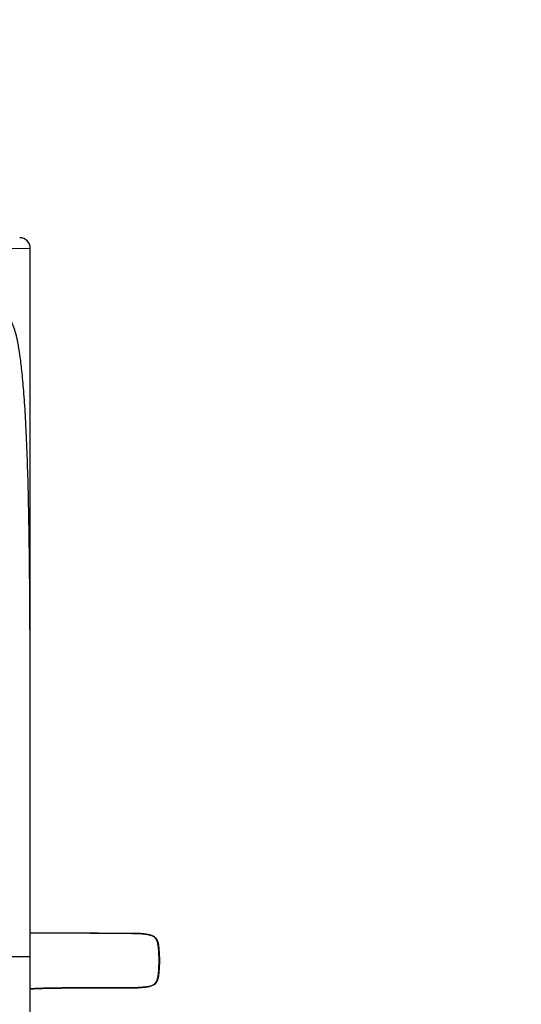
# Model space of a CAD drawing. Units: millimetres. Extents: x 72 to 9921, y -938 to 626.
# Drawn here: x 9061 to 9099, y -226 to -152 of the extents above; entities that cross this region are included whole.
import ezdxf

# ---------------------------------------------------------------- set-up
doc = ezdxf.new("R2010")
doc.units = ezdxf.units.MM
doc.header["$MEASUREMENT"] = 0
doc.layers.add('Dimensions', color=7, linetype='Continuous')
doc.styles.get("Standard").update_dxf_attribs({"font": 'helr45w_0.ttf'})
doc.dimstyles.get("Standard").update_dxf_attribs({"dimscale": 5, "dimtxt": 2.5, "dimasz": 0.8, "dimexe": 1, "dimexo": 1, "dimgap": 1, "dimtad": 2, "dimtih": 1, "dimtoh": 1, "dimdec": 0, "dimzin": 0, "dimdsep": 46, "dimtxsty": 'Standard', "dimblk": 'DOT', "dimcen": 2, "dimclrd": 1, "dimclre": 1, "dimclrt": 1, "dimadec": 0, "dimazin": 0, "dimtfac": 1, "dimtdec": 0, "dimtofl": 0, "dimtmove": 0, "dimatfit": 3, "dimfxl": 1, "dimtolj": 1, "dimtzin": 0, "dimarcsym": 0})

# ---------------------------------------------------------------- blocks, each defined once
blk = doc.blocks.new('_Dot')
at = {"color": 0, "linetype": 'ByBlock', "lineweight": -2}
blk.add_line((-0.5, 0), (-1, 0), dxfattribs=at)
at = {"color": 0, "linetype": 'ByBlock', "const_width": 0.5}
blk.add_lwpolyline([(-0.25, 0, 1), (0.25, 0, 1)], format="xyb", close=True, dxfattribs=at)
blk = doc.blocks.new('*D9')
at = {"layer": 'Dimensions', "color": 1, "lineweight": -2, "transparency": 16777216}
for p, q in [((8916.752, -173.094), (8916.752, -121.83)), ((9156.753, -173.094), (9156.753, -121.83)), ((8920.752, -126.83), (9152.753, -126.83))]:
    blk.add_line(p, q, dxfattribs=at)
at = {"layer": 'Dimensions', "color": 1, "lineweight": -2, "transparency": 16777216, "xscale": 4, "yscale": 4, "zscale": 4, "rotation": 180}
blk.add_blockref('_Dot', (8916.752, -126.83), dxfattribs=at)
at = {"layer": 'Dimensions', "color": 1, "lineweight": -2, "transparency": 16777216, "xscale": 4, "yscale": 4, "zscale": 4}
blk.add_blockref('_Dot', (9156.753, -126.83), dxfattribs=at)
at = {"layer": 'Dimensions', "color": 1, "transparency": 16777216, "insert": (9036.753, -115.414), "char_height": 12.5, "attachment_point": 5}
blk.add_mtext('\\A1;155-440', dxfattribs=at)
blk = doc.blocks.new('*D14')
at = {"layer": 'Dimensions', "color": 1, "lineweight": -2, "transparency": 16777216}
for p, q in [((9011.552, -260.384), (9011.552, -237.189)), ((9061.952, -260.284), (9061.952, -237.189)), ((9011.552, -242.189), (8962.75, -242.189)), ((9057.952, -242.189), (9015.552, -242.189))]:
    blk.add_line(p, q, dxfattribs=at)
at = {"layer": 'Dimensions', "color": 1, "lineweight": -2, "transparency": 16777216, "xscale": 4, "yscale": 4, "zscale": 4, "rotation": 180}
blk.add_blockref('_Dot', (9011.552, -242.189), dxfattribs=at)
at = {"layer": 'Dimensions', "color": 1, "lineweight": -2, "transparency": 16777216, "xscale": 4, "yscale": 4, "zscale": 4}
blk.add_blockref('_Dot', (9061.952, -242.189), dxfattribs=at)
at = {"layer": 'Dimensions', "color": 1, "transparency": 16777216, "insert": (8983.545, -230.565), "char_height": 12.5, "attachment_point": 5}
blk.add_mtext('\\A1;%%C50', dxfattribs=at)

msp = doc.modelspace()

# ---------------------------------------------------------------- linework, layer by layer
at = {"color": 7, "linetype": 'Continuous'}
for p, q in [((9056.849, -169.126), (9061.975, -169.088)), ((9061.975, -222.519), (9061.975, -169.088)), ((9062.247, -220.761), (9061.975, -220.761)), ((9062.327, -220.761), (9061.975, -220.761)), ((9069.676, -220.77), (9069.678, -220.77)), ((9036.753, -222.519), (9061.974, -222.519)), ((9061.974, -222.519), (9061.975, -222.519)), ((9067.123, -224.881), (9067.74, -224.88)), ((9069.676, -224.88), (9069.676, -224.88))]:
    msp.add_line(p, q, dxfattribs=at)
for points in [[(9069.676, -220.77), (9069.301, -220.77), (9068.555, -220.77), (9067.824, -220.77), (9067.112, -220.769), (9066.41, -220.769), (9065.741, -220.768), (9065.094, -220.767), (9064.436, -220.766), (9063.786, -220.764), (9063.15, -220.762), (9062.498, -220.761), (9062.247, -220.761)], [(9069.676, -224.88), (9069.765, -224.879), (9069.854, -224.878), (9069.94, -224.876), (9070.023, -224.873), (9070.104, -224.869), (9070.182, -224.865), (9070.258, -224.86), (9070.334, -224.854), (9070.41, -224.848), (9070.485, -224.841), (9070.553, -224.834), (9070.614, -224.828), (9070.68, -224.82), (9070.751, -224.81), (9070.821, -224.798), (9070.89, -224.785), (9070.958, -224.77), (9071.023, -224.753), (9071.085, -224.734), (9071.146, -224.713), (9071.208, -224.686), (9071.268, -224.656), (9071.323, -224.623), (9071.378, -224.584), (9071.431, -224.537), (9071.481, -224.48), (9071.527, -224.414), (9071.564, -224.343), (9071.596, -224.267), (9071.621, -224.187), (9071.642, -224.102), (9071.66, -224.011), (9071.674, -223.912), (9071.686, -223.808), (9071.694, -223.716), (9071.702, -223.618), (9071.71, -223.513), (9071.717, -223.405), (9071.722, -223.297), (9071.727, -223.188), (9071.73, -223.075), (9071.733, -222.955), (9071.733, -222.832), (9071.733, -222.709), (9071.731, -222.588), (9071.727, -222.47), (9071.723, -222.357), (9071.717, -222.247), (9071.71, -222.141), (9071.703, -222.035), (9071.694, -221.931), (9071.685, -221.833), (9071.673, -221.731), (9071.659, -221.635), (9071.641, -221.543), (9071.619, -221.455), (9071.593, -221.373), (9071.56, -221.297), (9071.519, -221.223), (9071.471, -221.156), (9071.419, -221.101), (9071.364, -221.055), (9071.307, -221.016), (9071.248, -220.983), (9071.185, -220.953), (9071.122, -220.928), (9071.058, -220.907), (9070.991, -220.888), (9070.922, -220.871), (9070.853, -220.857), (9070.781, -220.845), (9070.707, -220.834), (9070.635, -220.825), (9070.572, -220.818), (9070.505, -220.811), (9070.429, -220.803), (9070.351, -220.797), (9070.272, -220.791), (9070.193, -220.786), (9070.113, -220.781), (9070.03, -220.777), (9069.943, -220.774), (9069.854, -220.772), (9069.763, -220.77), (9069.678, -220.77)], [(9061.973, -273.788), (9061.962, -270.473), (9061.955, -267.082), (9061.952, -263.685), (9061.952, -260.283), (9061.954, -256.874), (9061.957, -253.459), (9061.961, -250.037), (9061.965, -246.607), (9061.968, -243.172), (9061.971, -239.731), (9061.973, -236.284), (9061.974, -232.831), (9061.974, -229.374), (9061.975, -225.911), (9061.975, -222.519)], [(9061.975, -224.966), (9062.038, -224.961), (9062.234, -224.949), (9062.438, -224.939), (9062.649, -224.93), (9062.87, -224.922), (9063.098, -224.916), (9063.332, -224.91), (9063.573, -224.905), (9063.819, -224.901), (9064.068, -224.897), (9064.323, -224.894), (9064.581, -224.891), (9064.841, -224.889), (9065.108, -224.887)], [(9065.108, -224.887), (9065.381, -224.886), (9065.659, -224.884), (9065.943, -224.883), (9066.231, -224.882), (9066.524, -224.882), (9066.821, -224.881), (9067.123, -224.881)], [(9067.74, -224.88), (9068.378, -224.88), (9068.705, -224.88)], [(9068.705, -224.88), (9069.379, -224.88), (9069.676, -224.88)]]:
    msp.add_lwpolyline(points, dxfattribs=at)
msp.add_arc((9061.175, -169.088), 0.8, 359.99998, 90, dxfattribs=at)
for points, knots in [([(9061.974, -222.519), (9061.974, -218.732), (9061.973, -213.053), (9061.971, -205.486), (9061.963, -199.839), (9061.935, -194.275), (9061.879, -189.742), (9061.798, -186.277), (9061.717, -183.904), (9061.616, -181.775), (9061.494, -179.938), (9061.356, -178.42), (9061.21, -177.208), (9061.056, -176.271), (9060.899, -175.561), (9060.739, -175.031), (9060.582, -174.645), (9060.418, -174.375), (9060.207, -174.16), (9059.974, -174.038), (9059.745, -173.993), (9059.58, -173.981), (9059.416, -173.981), (9059.197, -173.983), (9059.032, -173.983), (9058.922, -173.984)], [0, 0, 0, 0, 0.227654, 0.34144, 0.454889, 0.567135, 0.675935, 0.727426, 0.775479, 0.818674, 0.855584, 0.886107, 0.910322, 0.928961, 0.943167, 0.954001, 0.962185, 0.968215, 0.972822, 0.980186, 0.983531, 0.986823, 0.990111, 0.993403, 1, 1, 1, 1]), ([(9069.676, -220.77), (9068.128, -220.77), (9065.697, -220.771), (9063.267, -220.761), (9062.385, -220.761)], [0, 0, 0, 0, 0.637098, 1, 1, 1, 1]), ([(9069.678, -220.77), (9069.796, -220.77), (9070.032, -220.774), (9070.377, -220.797), (9070.669, -220.826), (9070.913, -220.868), (9071.115, -220.926), (9071.285, -221.015), (9071.408, -221.135), (9071.486, -221.265), (9071.541, -221.412), (9071.586, -221.6), (9071.613, -221.818), (9071.633, -222.07), (9071.654, -222.402), (9071.664, -222.826), (9071.654, -223.25), (9071.633, -223.582), (9071.613, -223.834), (9071.585, -224.052), (9071.54, -224.24), (9071.485, -224.387), (9071.407, -224.517), (9071.283, -224.636), (9071.113, -224.724), (9070.911, -224.782), (9070.667, -224.823), (9070.375, -224.852), (9070.03, -224.875), (9069.795, -224.88), (9069.676, -224.88)], [0, 0, 0, 0, 0.050113, 0.09979, 0.146632, 0.174534, 0.204616, 0.235798, 0.254356, 0.277079, 0.299419, 0.320839, 0.358937, 0.392248, 0.428153, 0.500054, 0.571949, 0.607854, 0.641098, 0.679311, 0.700761, 0.723122, 0.745748, 0.764249, 0.795458, 0.825513, 0.85338, 0.900189, 0.949944, 1, 1, 1, 1]), ([(9065.373, -224.886), (9064.687, -224.889), (9063.554, -224.898), (9062.421, -224.932), (9061.975, -224.957)], [0, 0, 0, 0, 0.605337, 1, 1, 1, 1]), ([(9069.676, -224.88), (9069.242, -224.88), (9067.808, -224.88), (9066.373, -224.881), (9065.373, -224.886)], [0, 0, 0, 0, 0.302616, 1, 1, 1, 1])]:
    msp.add_open_spline(points, degree=3, knots=knots, dxfattribs=at)

# ---------------------------------------------------------------- dimensions: what is measured, and where the dimension line sits
at = {"layer": 'Dimensions'}
for base, p1, p2, text, picture, middle in [((9156.753, -126.83), (8916.752, -178.094), (9156.753, -178.094), '155-440', '*D9', (9036.753, -126.83)), ((9061.952, -242.189), (9011.552, -265.384), (9061.952, -265.284), '%%C<>', '*D14', (8983.545, -242.189))]:
    dim = msp.add_linear_dim(base=base, p1=p1, p2=p2, text=text, dimstyle='Standard', dxfattribs=at)
    dim.commit()
    dim.dimension.update_dxf_attribs({"geometry": picture, "text_midpoint": middle, "dimtype": 160})

doc.saveas('drawing.dxf')
